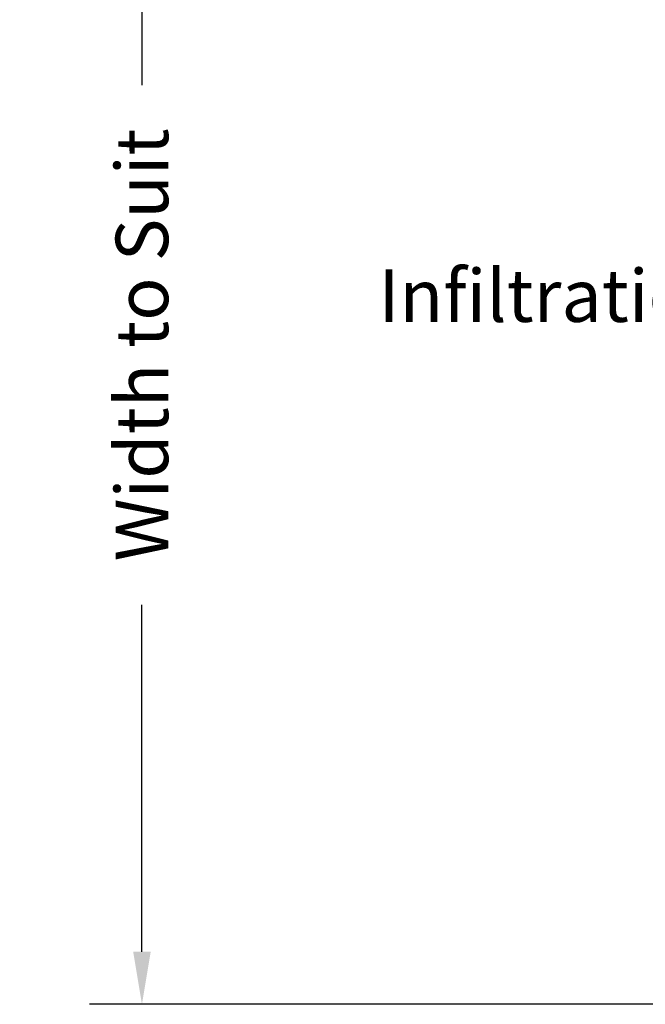
# Model space of a CAD drawing. Units: inches. Extents: x 10227 to 146592, y 1405 to 11083.
# Drawn here: x 11346 to 12489, y 7850 to 9650 of the extents above; entities that cross this region are included whole.
import ezdxf

# ---------------------------------------------------------------- set-up
doc = ezdxf.new("R2010")
doc.units = ezdxf.units.IN
doc.header["$MEASUREMENT"] = 0
doc.layers.get('0').update_dxf_attribs({"lineweight": 0})
doc.layers.add('Dims', color=7, linetype='Continuous')
doc.styles.add('Annotative', font='arial.ttf')
doc.dimstyles.new('Std Annotative', dxfattribs={"dimscale": 128, "dimtxt": 0.09375, "dimasz": 0.09375, "dimexe": 0.09375, "dimexo": 0.046875, "dimgap": 0.09375, "dimtad": 0, "dimdec": 3, "dimzin": 3, "dimdsep": 46, "dimlunit": 4, "dimtxsty": 'Annotative', "dimcen": 0, "dimdle": 0.125, "dimclrd": 256, "dimclre": 256, "dimclrt": 256, "dimazin": 2, "dimtfac": 1, "dimtdec": 3, "dimtofl": 0, "dimtmove": 0, "dimatfit": 3, "dimfxl": 1, "dimfrac": 2, "dimtolj": 1, "dimtzin": 0, "dimlwd": -1, "dimlwe": -1, "dimarcsym": 0})

# ---------------------------------------------------------------- blocks, each defined once
blk = doc.blocks.new('*D24')
at = {"layer": 'Defpoints', "color": 0, "ltscale": 0.005, "transparency": 16777216}
for p in [(13032.5, 10249.5), (11569.5, 7849.5), (13032.5, 7849.5)]:
    blk.add_point(p, dxfattribs=at)
at = {"layer": 'Dims', "ltscale": 0.005, "transparency": 16777216}
for p, q in [((12984.5, 10249.5), (11473.5, 10249.5)), ((11569.5, 10153.5), (11569.5, 9529.8)), ((11569.5, 7945.5), (11569.5, 8580.1)), ((12984.5, 7849.5), (11473.5, 7849.5))]:
    blk.add_line(p, q, dxfattribs=at)
for points in [[(11553.5, 10153.5), (11585.5, 10153.5), (11569.5, 10249.5)], [(11553.5, 7945.5), (11585.5, 7945.5), (11569.5, 7849.5)]]:
    blk.add_solid(points, dxfattribs=at)
at = {"layer": 'Dims', "ltscale": 0.005, "transparency": 16777216, "insert": (11569.5, 9055), "char_height": 96, "attachment_point": 5, "rotation": 90, "style": 'Annotative'}
blk.add_mtext('\\A1;Width to Suit', dxfattribs=at)

msp = doc.modelspace()

# ---------------------------------------------------------------- texts
at = {"insert": (12001.86582, 9193.0134), "char_height": 95.9999966, "attachment_point": 1, "style": 'Annotative'}
msp.add_mtext_dynamic_manual_height_columns('{\\fCalibri|b0|i0|c0|p34;Infiltration Inlet}', width=982.9533719, gutter_width=480, heights=[0], dxfattribs=at)

# ---------------------------------------------------------------- dimensions: what is measured, and where the dimension line sits
at = {"layer": 'Dims', "ltscale": 0.005}
dim = msp.add_linear_dim(base=(11569.46453, 7849.50854), p1=(13032.51889, 10249.50855), p2=(13032.51889, 7849.50854), angle=90, text='Width to Suit', dimstyle='Std Annotative', dxfattribs=at)
dim.commit()
dim.dimension.update_dxf_attribs({"geometry": '*D24', "text_midpoint": (11569.46453, 9054.96976), "dimtype": 160})

doc.saveas('drawing.dxf')
